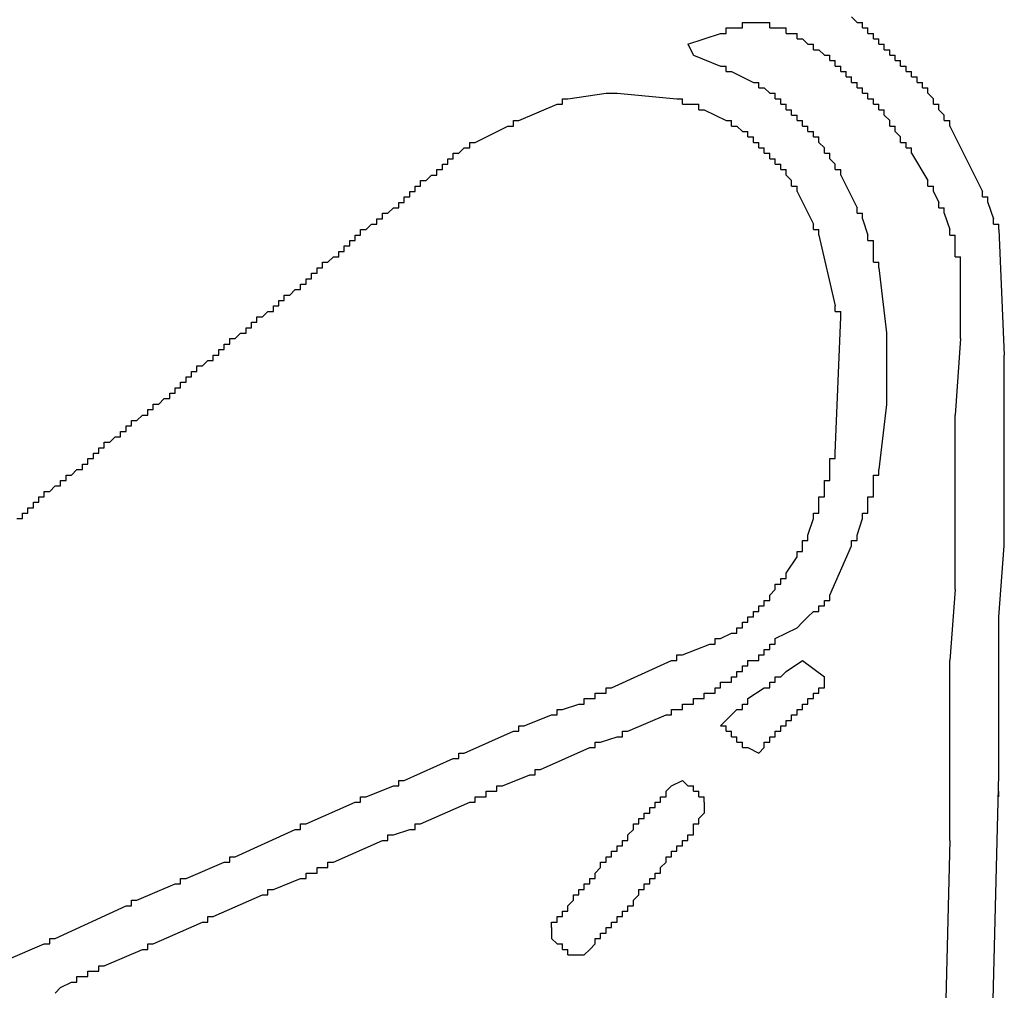
# Model space of a CAD drawing. Extents: x 0.2 to 10.5, y 0 to 7.8.
# Drawn here: x 2.5 to 2.6, y 6.6 to 6.7 of the extents above; entities that cross this region are included whole.
import ezdxf

# ---------------------------------------------------------------- set-up
doc = ezdxf.new("R2010")
doc.units = 0
doc.header["$MEASUREMENT"] = 0
doc.layers.add('OBJ', color=7, linetype='CONTINUOUS')

msp = doc.modelspace()

# ---------------------------------------------------------------- linework, layer by layer
at = {"layer": 'OBJ', "linetype": 'Continuous'}
for p, q in [((2.52582, 6.72231), (2.52644, 6.72107)), ((2.51656, 6.71676), (2.5178, 6.71676)), ((2.56099, 6.70133), (2.56161, 6.68714)), ((2.55667, 6.68899), (2.55606, 6.68035)), ((2.56099, 6.65752), (2.56161, 6.66554)), ((2.55606, 6.6606), (2.55544, 6.65258)), ((2.53878, 6.65258), (2.54125, 6.65073)), ((2.53137, 6.64702), (2.52952, 6.64517)), ((2.55606, 6.44092), (2.56099, 6.63962)), ((2.52767, 6.63653), (2.52767, 6.6353)), ((2.55544, 6.63221), (2.55112, 6.4619)), ((2.51039, 6.62234), (2.51039, 6.62111)), ((2.51286, 6.61926), (2.51409, 6.61926))]:
    msp.add_line(p, q, dxfattribs=at)
for points in [[(2.54433, 6.72539), (2.54495, 6.72478)], [(2.53199, 6.72416), (2.53199, 6.72478)], [(2.53199, 6.72478), (2.53261, 6.72478)], [(2.53261, 6.72478), (2.53446, 6.72478)], [(2.53446, 6.72478), (2.53507, 6.72478)], [(2.53507, 6.72416), (2.53507, 6.72478)], [(2.54495, 6.72478), (2.54556, 6.72478)], [(2.54556, 6.72416), (2.54556, 6.72478)], [(2.52582, 6.72231), (2.52952, 6.72354)], [(2.52952, 6.72354), (2.53014, 6.72354)], [(2.53014, 6.72354), (2.53014, 6.72416)], [(2.53014, 6.72416), (2.53075, 6.72416)], [(2.53075, 6.72416), (2.53137, 6.72416)], [(2.53137, 6.72416), (2.53199, 6.72416)], [(2.53507, 6.72416), (2.53569, 6.72416)], [(2.53569, 6.72416), (2.53631, 6.72416)], [(2.53631, 6.72416), (2.53693, 6.72416)], [(2.53693, 6.72354), (2.53693, 6.72416)], [(2.53693, 6.72354), (2.53754, 6.72354)], [(2.53754, 6.72354), (2.53816, 6.72354)], [(2.53816, 6.72293), (2.53816, 6.72354)], [(2.54556, 6.72416), (2.54618, 6.72416)], [(2.54618, 6.72354), (2.54618, 6.72416)], [(2.54618, 6.72354), (2.5468, 6.72354)], [(2.5468, 6.72293), (2.5468, 6.72354)], [(2.53816, 6.72293), (2.53878, 6.72293)], [(2.53878, 6.72293), (2.53939, 6.72231)], [(2.53939, 6.72231), (2.54001, 6.72231)], [(2.54001, 6.72169), (2.54001, 6.72231)], [(2.5468, 6.72293), (2.54742, 6.72293)], [(2.54742, 6.72231), (2.54742, 6.72293)], [(2.54742, 6.72231), (2.54803, 6.72231)], [(2.54803, 6.72169), (2.54803, 6.72231)], [(2.52644, 6.72107), (2.52952, 6.71984)], [(2.54001, 6.72169), (2.54063, 6.72169)], [(2.54063, 6.72169), (2.54125, 6.72107)], [(2.54125, 6.72107), (2.54186, 6.72107)], [(2.54186, 6.72046), (2.54186, 6.72107)], [(2.54803, 6.72169), (2.54865, 6.72169)], [(2.54865, 6.72107), (2.54865, 6.72169)], [(2.54865, 6.72107), (2.54927, 6.72107)], [(2.54927, 6.72046), (2.54927, 6.72107)], [(2.52952, 6.71984), (2.53014, 6.71984)], [(2.53014, 6.71922), (2.53014, 6.71984)], [(2.54186, 6.72046), (2.54248, 6.72046)], [(2.54248, 6.71984), (2.54248, 6.72046)], [(2.54248, 6.71984), (2.5431, 6.71984)], [(2.5431, 6.71922), (2.5431, 6.71984)], [(2.54927, 6.72046), (2.54988, 6.72046)], [(2.54988, 6.71984), (2.54988, 6.72046)], [(2.54988, 6.71984), (2.5505, 6.71984)], [(2.5505, 6.71922), (2.5505, 6.71984)], [(2.53014, 6.71922), (2.53075, 6.71922)], [(2.53075, 6.71922), (2.53322, 6.71799)], [(2.5431, 6.71922), (2.54371, 6.71922)], [(2.54371, 6.71861), (2.54371, 6.71922)], [(2.5505, 6.71922), (2.55112, 6.71922)], [(2.55112, 6.71861), (2.55112, 6.71922)], [(2.53322, 6.71799), (2.53384, 6.71799)], [(2.53384, 6.71737), (2.53384, 6.71799)], [(2.54371, 6.71861), (2.54433, 6.71861)], [(2.54433, 6.71799), (2.54433, 6.71861)], [(2.54433, 6.71799), (2.54495, 6.71799)], [(2.54495, 6.71737), (2.54495, 6.71799)], [(2.55112, 6.71861), (2.55174, 6.71861)], [(2.55174, 6.71799), (2.55174, 6.71861)], [(2.55174, 6.71799), (2.55235, 6.71799)], [(2.55235, 6.71737), (2.55235, 6.71799)], [(2.51224, 6.71614), (2.51656, 6.71676)], [(2.5178, 6.71676), (2.52458, 6.71614)], [(2.53384, 6.71737), (2.53446, 6.71737)], [(2.53446, 6.71737), (2.53507, 6.71676)], [(2.53507, 6.71676), (2.53569, 6.71676)], [(2.53569, 6.71614), (2.53569, 6.71676)], [(2.54495, 6.71737), (2.54556, 6.71737)], [(2.54556, 6.71676), (2.54556, 6.71737)], [(2.54556, 6.71676), (2.54618, 6.71676)], [(2.54618, 6.71614), (2.54618, 6.71676)], [(2.55235, 6.71737), (2.55297, 6.71737)], [(2.55297, 6.71676), (2.55297, 6.71737)], [(2.55297, 6.71676), (2.55359, 6.71614)], [(2.50669, 6.71367), (2.51101, 6.71552)], [(2.51101, 6.71552), (2.51163, 6.71552)], [(2.51163, 6.71552), (2.51163, 6.71614)], [(2.51163, 6.71614), (2.51224, 6.71614)], [(2.52458, 6.71614), (2.5252, 6.71614)], [(2.5252, 6.71552), (2.5252, 6.71614)], [(2.5252, 6.71552), (2.52582, 6.71552)], [(2.52582, 6.71552), (2.52644, 6.71552)], [(2.52644, 6.71552), (2.52705, 6.71552)], [(2.52705, 6.7149), (2.52705, 6.71552)], [(2.53569, 6.71614), (2.53631, 6.71614)], [(2.53631, 6.71552), (2.53631, 6.71614)], [(2.53631, 6.71552), (2.53693, 6.71552)], [(2.53693, 6.7149), (2.53693, 6.71552)], [(2.54618, 6.71614), (2.5468, 6.71614)], [(2.5468, 6.71552), (2.5468, 6.71614)], [(2.5468, 6.71552), (2.54742, 6.71552)], [(2.54742, 6.7149), (2.54742, 6.71552)], [(2.55359, 6.71552), (2.55359, 6.71614)], [(2.55359, 6.71552), (2.5542, 6.71552)], [(2.5542, 6.7149), (2.5542, 6.71552)], [(2.52705, 6.7149), (2.52767, 6.7149)], [(2.52767, 6.7149), (2.53014, 6.71367)], [(2.53693, 6.7149), (2.53754, 6.7149)], [(2.53754, 6.71429), (2.53754, 6.7149)], [(2.53754, 6.71429), (2.53816, 6.71429)], [(2.53816, 6.71367), (2.53816, 6.71429)], [(2.54742, 6.7149), (2.54803, 6.7149)], [(2.54803, 6.71429), (2.54803, 6.7149)], [(2.54803, 6.71429), (2.54865, 6.71367)], [(2.5542, 6.7149), (2.55482, 6.71429)], [(2.55482, 6.71367), (2.55482, 6.71429)], [(2.50607, 6.71305), (2.50607, 6.71367)], [(2.50607, 6.71367), (2.50669, 6.71367)], [(2.53014, 6.71367), (2.53075, 6.71367)], [(2.53075, 6.71305), (2.53075, 6.71367)], [(2.53816, 6.71367), (2.53878, 6.71367)], [(2.53878, 6.71305), (2.53878, 6.71367)], [(2.54865, 6.71305), (2.54865, 6.71367)], [(2.55482, 6.71367), (2.55544, 6.71367)], [(2.55544, 6.71305), (2.55544, 6.71367)], [(2.50175, 6.7112), (2.50545, 6.71305)], [(2.50545, 6.71305), (2.50607, 6.71305)], [(2.53075, 6.71305), (2.53137, 6.71305)], [(2.53137, 6.71305), (2.53199, 6.71244)], [(2.53199, 6.71244), (2.53261, 6.71244)], [(2.53261, 6.71182), (2.53261, 6.71244)], [(2.53878, 6.71305), (2.53939, 6.71305)], [(2.53939, 6.71244), (2.53939, 6.71305)], [(2.53939, 6.71244), (2.54001, 6.71244)], [(2.54001, 6.71182), (2.54001, 6.71244)], [(2.54865, 6.71305), (2.54927, 6.71305)], [(2.54927, 6.71244), (2.54927, 6.71305)], [(2.54927, 6.71244), (2.54988, 6.71182)], [(2.55544, 6.71305), (2.55914, 6.70565)], [(2.50113, 6.71058), (2.50113, 6.7112)], [(2.50113, 6.7112), (2.50175, 6.7112)], [(2.53261, 6.71182), (2.53322, 6.71182)], [(2.53322, 6.7112), (2.53322, 6.71182)], [(2.53322, 6.7112), (2.53384, 6.7112)], [(2.53384, 6.71058), (2.53384, 6.7112)], [(2.54001, 6.71182), (2.54063, 6.71182)], [(2.54063, 6.7112), (2.54063, 6.71182)], [(2.54063, 6.7112), (2.54125, 6.71058)], [(2.54988, 6.7112), (2.54988, 6.71182)], [(2.54988, 6.7112), (2.5505, 6.7112)], [(2.5505, 6.71058), (2.5505, 6.7112)], [(2.49928, 6.70935), (2.49928, 6.70997)], [(2.49928, 6.70997), (2.4999, 6.70997)], [(2.4999, 6.70997), (2.50052, 6.71058)], [(2.50052, 6.71058), (2.50113, 6.71058)], [(2.53384, 6.71058), (2.53446, 6.71058)], [(2.53446, 6.70997), (2.53446, 6.71058)], [(2.53446, 6.70997), (2.53507, 6.70997)], [(2.53507, 6.70935), (2.53507, 6.70997)], [(2.54125, 6.70997), (2.54125, 6.71058)], [(2.54125, 6.70997), (2.54186, 6.70997)], [(2.54186, 6.70935), (2.54186, 6.70997)], [(2.5505, 6.71058), (2.55112, 6.71058)], [(2.55112, 6.70997), (2.55112, 6.71058)], [(2.55112, 6.70997), (2.55297, 6.70688)], [(2.49805, 6.70812), (2.49805, 6.70873)], [(2.49805, 6.70873), (2.49867, 6.70873)], [(2.49867, 6.70873), (2.49867, 6.70935)], [(2.49867, 6.70935), (2.49928, 6.70935)], [(2.53507, 6.70935), (2.53569, 6.70935)], [(2.53569, 6.70873), (2.53569, 6.70935)], [(2.53569, 6.70873), (2.53631, 6.70873)], [(2.53631, 6.70812), (2.53631, 6.70873)], [(2.54186, 6.70935), (2.54248, 6.70873)], [(2.54248, 6.70812), (2.54248, 6.70873)], [(2.49743, 6.7075), (2.49743, 6.70812)], [(2.49743, 6.70812), (2.49805, 6.70812)], [(2.53631, 6.70812), (2.53693, 6.70812)], [(2.53693, 6.7075), (2.53693, 6.70812)], [(2.54248, 6.70812), (2.5431, 6.70812)], [(2.5431, 6.7075), (2.5431, 6.70812)], [(2.49558, 6.70626), (2.49558, 6.70688)], [(2.49558, 6.70688), (2.4962, 6.70688)], [(2.4962, 6.70688), (2.49682, 6.7075)], [(2.49682, 6.7075), (2.49743, 6.7075)], [(2.53693, 6.7075), (2.53754, 6.70688)], [(2.53754, 6.70626), (2.53754, 6.70688)], [(2.5431, 6.7075), (2.54495, 6.7038)], [(2.55297, 6.70626), (2.55297, 6.70688)], [(2.49435, 6.70503), (2.49435, 6.70565)], [(2.49435, 6.70565), (2.49496, 6.70565)], [(2.49496, 6.70565), (2.49496, 6.70626)], [(2.49496, 6.70626), (2.49558, 6.70626)], [(2.53754, 6.70626), (2.53816, 6.70626)], [(2.53816, 6.70565), (2.53816, 6.70626)], [(2.53816, 6.70565), (2.54001, 6.70195)], [(2.55297, 6.70626), (2.55359, 6.70626)], [(2.55359, 6.70565), (2.55359, 6.70626)], [(2.55359, 6.70565), (2.5542, 6.70441)], [(2.55914, 6.70503), (2.55914, 6.70565)], [(2.49311, 6.7038), (2.49311, 6.70441)], [(2.49311, 6.70441), (2.49373, 6.70441)], [(2.49373, 6.70441), (2.49373, 6.70503)], [(2.49373, 6.70503), (2.49435, 6.70503)], [(2.5542, 6.7038), (2.5542, 6.70441)], [(2.55914, 6.70503), (2.55976, 6.70503)], [(2.55976, 6.70441), (2.55976, 6.70503)], [(2.55976, 6.70441), (2.56037, 6.70256)], [(2.49126, 6.70256), (2.49126, 6.70318)], [(2.49126, 6.70318), (2.49188, 6.70318)], [(2.49188, 6.70318), (2.4925, 6.7038)], [(2.4925, 6.7038), (2.49311, 6.7038)], [(2.54495, 6.70318), (2.54495, 6.7038)], [(2.54495, 6.70318), (2.54556, 6.70318)], [(2.54556, 6.70256), (2.54556, 6.70318)], [(2.5542, 6.7038), (2.55482, 6.7038)], [(2.55482, 6.70318), (2.55482, 6.7038)], [(2.55482, 6.70318), (2.55544, 6.70133)], [(2.49064, 6.70195), (2.49064, 6.70256)], [(2.49064, 6.70256), (2.49126, 6.70256)], [(2.54556, 6.70256), (2.54618, 6.70071)], [(2.56037, 6.70195), (2.56037, 6.70256)], [(2.48879, 6.70071), (2.48879, 6.70133)], [(2.48879, 6.70133), (2.48941, 6.70133)], [(2.48941, 6.70133), (2.49003, 6.70195)], [(2.49003, 6.70195), (2.49064, 6.70195)], [(2.54001, 6.70133), (2.54001, 6.70195)], [(2.54001, 6.70133), (2.54063, 6.70133)], [(2.54063, 6.70071), (2.54063, 6.70133)], [(2.55544, 6.70071), (2.55544, 6.70133)], [(2.56037, 6.70195), (2.56099, 6.70195)], [(2.56099, 6.70133), (2.56099, 6.70195)], [(2.48756, 6.69948), (2.48756, 6.70009)], [(2.48756, 6.70009), (2.48818, 6.70009)], [(2.48818, 6.70009), (2.48818, 6.70071)], [(2.48818, 6.70071), (2.48879, 6.70071)], [(2.54063, 6.70071), (2.54248, 6.69269)], [(2.54618, 6.70009), (2.54618, 6.70071)], [(2.54618, 6.70009), (2.5468, 6.70009)], [(2.5468, 6.69948), (2.5468, 6.70009)], [(2.55544, 6.70071), (2.55606, 6.70071)], [(2.55606, 6.70009), (2.55606, 6.70071)], [(2.55606, 6.69886), (2.55606, 6.70009)], [(2.48632, 6.69824), (2.48632, 6.69886)], [(2.48632, 6.69886), (2.48694, 6.69886)], [(2.48694, 6.69886), (2.48694, 6.69948)], [(2.48694, 6.69948), (2.48756, 6.69948)], [(2.5468, 6.69824), (2.5468, 6.69948)], [(2.55606, 6.69824), (2.55606, 6.69886)], [(2.48447, 6.69701), (2.48447, 6.69763)], [(2.48447, 6.69763), (2.48509, 6.69763)], [(2.48509, 6.69763), (2.48571, 6.69824)], [(2.48571, 6.69824), (2.48632, 6.69824)], [(2.5468, 6.69763), (2.5468, 6.69824)], [(2.5468, 6.69763), (2.54742, 6.69763)], [(2.54742, 6.69701), (2.54742, 6.69763)], [(2.55606, 6.69824), (2.55667, 6.69824)], [(2.55667, 6.69763), (2.55667, 6.69824)], [(2.55667, 6.68899), (2.55667, 6.69763)], [(2.48324, 6.69577), (2.48324, 6.69639)], [(2.48324, 6.69639), (2.48386, 6.69639)], [(2.48386, 6.69639), (2.48386, 6.69701)], [(2.48386, 6.69701), (2.48447, 6.69701)], [(2.54742, 6.69701), (2.5483, 6.68964), (2.5483, 6.68155), (2.54742, 6.67418)], [(2.48262, 6.69516), (2.48262, 6.69577)], [(2.48262, 6.69577), (2.48324, 6.69577)], [(2.48077, 6.69392), (2.48139, 6.69454)], [(2.48139, 6.69454), (2.48201, 6.69454)], [(2.48201, 6.69454), (2.48201, 6.69516)], [(2.48201, 6.69516), (2.48262, 6.69516)], [(2.47954, 6.69269), (2.47954, 6.69331)], [(2.47954, 6.69331), (2.48015, 6.69331)], [(2.48015, 6.69331), (2.48015, 6.69392)], [(2.48015, 6.69392), (2.48077, 6.69392)], [(2.47769, 6.69145), (2.4783, 6.69207)], [(2.4783, 6.69207), (2.47892, 6.69207)], [(2.47892, 6.69207), (2.47892, 6.69269)], [(2.47892, 6.69269), (2.47954, 6.69269)], [(2.54248, 6.69207), (2.54248, 6.69269)], [(2.54248, 6.69207), (2.5431, 6.69207)], [(2.5431, 6.69145), (2.5431, 6.69207)], [(2.47645, 6.69022), (2.47645, 6.69084)], [(2.47645, 6.69084), (2.47707, 6.69084)], [(2.47707, 6.69084), (2.47707, 6.69145)], [(2.47707, 6.69145), (2.47769, 6.69145)], [(2.54248, 6.67603), (2.5431, 6.69145)], [(2.47583, 6.6896), (2.47583, 6.69022)], [(2.47583, 6.69022), (2.47645, 6.69022)], [(2.47398, 6.68899), (2.4746, 6.68899)], [(2.47398, 6.68837), (2.47398, 6.68899)], [(2.4746, 6.68899), (2.47522, 6.6896)], [(2.47522, 6.6896), (2.47583, 6.6896)], [(2.47275, 6.68714), (2.47275, 6.68775)], [(2.47275, 6.68775), (2.47337, 6.68775)], [(2.47337, 6.68775), (2.47337, 6.68837)], [(2.47337, 6.68837), (2.47398, 6.68837)], [(2.4709, 6.6859), (2.47151, 6.68652)], [(2.47151, 6.68652), (2.47213, 6.68652)], [(2.47213, 6.68652), (2.47213, 6.68714)], [(2.47213, 6.68714), (2.47275, 6.68714)], [(2.56161, 6.66554), (2.56161, 6.68714)], [(2.46966, 6.68467), (2.46966, 6.68528)], [(2.46966, 6.68528), (2.47028, 6.68528)], [(2.47028, 6.68528), (2.47028, 6.6859)], [(2.47028, 6.6859), (2.4709, 6.6859)], [(2.46905, 6.68405), (2.46905, 6.68467)], [(2.46905, 6.68467), (2.46966, 6.68467)], [(2.46781, 6.68282), (2.46781, 6.68343)], [(2.46781, 6.68343), (2.46843, 6.68343)], [(2.46843, 6.68343), (2.46843, 6.68405)], [(2.46843, 6.68405), (2.46905, 6.68405)], [(2.46596, 6.68158), (2.46658, 6.6822)], [(2.46658, 6.6822), (2.4672, 6.6822)], [(2.4672, 6.6822), (2.4672, 6.68282)], [(2.4672, 6.68282), (2.46781, 6.68282)], [(2.46473, 6.68035), (2.46473, 6.68096)], [(2.46473, 6.68096), (2.46534, 6.68096)], [(2.46534, 6.68096), (2.46534, 6.68158)], [(2.46534, 6.68158), (2.46596, 6.68158)], [(2.46288, 6.67911), (2.46288, 6.67973)], [(2.46288, 6.67973), (2.46349, 6.67973)], [(2.46349, 6.67973), (2.46411, 6.68035)], [(2.46411, 6.68035), (2.46473, 6.68035)], [(2.55606, 6.6606), (2.55606, 6.68035)], [(2.46226, 6.6785), (2.46226, 6.67911)], [(2.46226, 6.67911), (2.46288, 6.67911)], [(2.46041, 6.67726), (2.46102, 6.67788)], [(2.46102, 6.67788), (2.46164, 6.67788)], [(2.46164, 6.67788), (2.46164, 6.6785)], [(2.46164, 6.6785), (2.46226, 6.6785)], [(2.45917, 6.67603), (2.45917, 6.67664)], [(2.45917, 6.67664), (2.45979, 6.67664)], [(2.45979, 6.67664), (2.45979, 6.67726)], [(2.45979, 6.67726), (2.46041, 6.67726)], [(2.45794, 6.67479), (2.45794, 6.67541)], [(2.45794, 6.67541), (2.45856, 6.67541)], [(2.45856, 6.67541), (2.45856, 6.67603)], [(2.45856, 6.67603), (2.45917, 6.67603)], [(2.54186, 6.67479), (2.54186, 6.67541)], [(2.54186, 6.67541), (2.54248, 6.67541)], [(2.54248, 6.67541), (2.54248, 6.67603)], [(2.45609, 6.67356), (2.4567, 6.67418)], [(2.4567, 6.67418), (2.45732, 6.67418)], [(2.45732, 6.67418), (2.45732, 6.67479)], [(2.45732, 6.67479), (2.45794, 6.67479)], [(2.54186, 6.67356), (2.54186, 6.67479)], [(2.54742, 6.67356), (2.54742, 6.67418)], [(2.45547, 6.67294), (2.45547, 6.67356)], [(2.45547, 6.67356), (2.45609, 6.67356)], [(2.54186, 6.67294), (2.54186, 6.67356)], [(2.5468, 6.67294), (2.5468, 6.67356)], [(2.5468, 6.67356), (2.54742, 6.67356)], [(2.45362, 6.67171), (2.45424, 6.67233)], [(2.45424, 6.67233), (2.45485, 6.67233)], [(2.45485, 6.67233), (2.45485, 6.67294)], [(2.45485, 6.67294), (2.45547, 6.67294)], [(2.54125, 6.67233), (2.54125, 6.67294)], [(2.54125, 6.67294), (2.54186, 6.67294)], [(2.54125, 6.67171), (2.54125, 6.67233)], [(2.5468, 6.67171), (2.5468, 6.67294)], [(2.45239, 6.67047), (2.45239, 6.67109)], [(2.45239, 6.67109), (2.453, 6.67109)], [(2.453, 6.67109), (2.453, 6.67171)], [(2.453, 6.67171), (2.45362, 6.67171)], [(2.54063, 6.67047), (2.54063, 6.67109)], [(2.54063, 6.67109), (2.54125, 6.67109)], [(2.54125, 6.67109), (2.54125, 6.67171)], [(2.54618, 6.67047), (2.54618, 6.67109)], [(2.54618, 6.67109), (2.5468, 6.67109)], [(2.5468, 6.67109), (2.5468, 6.67171)], [(2.45115, 6.66986), (2.45177, 6.66986)], [(2.45115, 6.66924), (2.45115, 6.66986)], [(2.45177, 6.66986), (2.45177, 6.67047)], [(2.45177, 6.67047), (2.45239, 6.67047)], [(2.54063, 6.66986), (2.54063, 6.67047)], [(2.54063, 6.66924), (2.54063, 6.66986)], [(2.54618, 6.66986), (2.54618, 6.67047)], [(2.54618, 6.66924), (2.54618, 6.66986)], [(2.44992, 6.66862), (2.45053, 6.66862)], [(2.45053, 6.66862), (2.45053, 6.66924)], [(2.45053, 6.66924), (2.45115, 6.66924)], [(2.53939, 6.66677), (2.54001, 6.66862)], [(2.54001, 6.66862), (2.54001, 6.66924)], [(2.54001, 6.66924), (2.54063, 6.66924)], [(2.54495, 6.66677), (2.54556, 6.66862)], [(2.54556, 6.66862), (2.54556, 6.66924)], [(2.54556, 6.66924), (2.54618, 6.66924)], [(2.53939, 6.66615), (2.53939, 6.66677)], [(2.54495, 6.66615), (2.54495, 6.66677)], [(2.53878, 6.66554), (2.53878, 6.66615)], [(2.53878, 6.66615), (2.53939, 6.66615)], [(2.53878, 6.66492), (2.53878, 6.66554)], [(2.54186, 6.65998), (2.54433, 6.66554)], [(2.54433, 6.66554), (2.54433, 6.66615)], [(2.54433, 6.66615), (2.54495, 6.66615)], [(2.53693, 6.66245), (2.53816, 6.6643)], [(2.53816, 6.6643), (2.53816, 6.66492)], [(2.53816, 6.66492), (2.53878, 6.66492)], [(2.53693, 6.66183), (2.53693, 6.66245)], [(2.53569, 6.6606), (2.53569, 6.66122)], [(2.53569, 6.66122), (2.53631, 6.66122)], [(2.53631, 6.66122), (2.53631, 6.66183)], [(2.53631, 6.66183), (2.53693, 6.66183)], [(2.53507, 6.65998), (2.53569, 6.6606)], [(2.53507, 6.65937), (2.53507, 6.65998)], [(2.54186, 6.65937), (2.54186, 6.65998)], [(2.53384, 6.65813), (2.53384, 6.65875)], [(2.53384, 6.65875), (2.53446, 6.65875)], [(2.53446, 6.65875), (2.53446, 6.65937)], [(2.53446, 6.65937), (2.53507, 6.65937)], [(2.54063, 6.65813), (2.54063, 6.65875)], [(2.54063, 6.65875), (2.54125, 6.65875)], [(2.54125, 6.65875), (2.54125, 6.65937)], [(2.54125, 6.65937), (2.54186, 6.65937)], [(2.53261, 6.6569), (2.53261, 6.65752)], [(2.53261, 6.65752), (2.53322, 6.65752)], [(2.53322, 6.65752), (2.53322, 6.65813)], [(2.53322, 6.65813), (2.53384, 6.65813)], [(2.53878, 6.6569), (2.53939, 6.65752)], [(2.53939, 6.65752), (2.54001, 6.65813)], [(2.54001, 6.65813), (2.54063, 6.65813)], [(2.56099, 6.63962), (2.56099, 6.65752)], [(2.53199, 6.65628), (2.53199, 6.6569)], [(2.53199, 6.6569), (2.53261, 6.6569)], [(2.53816, 6.65628), (2.53878, 6.6569)], [(2.52952, 6.65505), (2.53075, 6.65566)], [(2.53075, 6.65566), (2.53137, 6.65566)], [(2.53137, 6.65566), (2.53137, 6.65628)], [(2.53137, 6.65628), (2.53199, 6.65628)], [(2.53569, 6.65505), (2.53816, 6.65628)], [(2.5252, 6.6532), (2.52829, 6.65443)], [(2.52829, 6.65443), (2.5289, 6.65443)], [(2.5289, 6.65443), (2.5289, 6.65505)], [(2.5289, 6.65505), (2.52952, 6.65505)], [(2.53507, 6.65381), (2.53507, 6.65443)], [(2.53507, 6.65443), (2.53569, 6.65443)], [(2.53569, 6.65443), (2.53569, 6.65505)], [(2.52458, 6.65258), (2.52458, 6.6532)], [(2.52458, 6.6532), (2.5252, 6.6532)], [(2.53384, 6.65258), (2.53384, 6.6532)], [(2.53384, 6.6532), (2.53446, 6.6532)], [(2.53446, 6.6532), (2.53446, 6.65381)], [(2.53446, 6.65381), (2.53507, 6.65381)], [(2.51718, 6.64949), (2.52397, 6.65258)], [(2.52397, 6.65258), (2.52458, 6.65258)], [(2.53199, 6.65134), (2.53199, 6.65196)], [(2.53199, 6.65196), (2.53261, 6.65196)], [(2.53261, 6.65196), (2.53261, 6.65258)], [(2.53261, 6.65258), (2.53322, 6.65258)], [(2.53322, 6.65258), (2.53384, 6.65258)], [(2.53693, 6.65134), (2.53878, 6.65258)], [(2.55544, 6.63221), (2.55544, 6.65258)], [(2.53075, 6.65073), (2.53137, 6.65073)], [(2.53075, 6.65011), (2.53075, 6.65073)], [(2.53137, 6.65073), (2.53137, 6.65134)], [(2.53137, 6.65134), (2.53199, 6.65134)], [(2.53569, 6.65073), (2.53631, 6.65073)], [(2.53569, 6.65011), (2.53569, 6.65073)], [(2.53631, 6.65073), (2.53693, 6.65134)], [(2.54125, 6.65011), (2.54125, 6.65073)], [(2.52952, 6.64949), (2.52952, 6.65011)], [(2.52952, 6.65011), (2.53014, 6.65011)], [(2.53014, 6.65011), (2.53075, 6.65011)], [(2.53507, 6.64949), (2.53507, 6.65011)], [(2.53507, 6.65011), (2.53569, 6.65011)], [(2.54125, 6.64949), (2.54125, 6.65011)], [(2.51533, 6.64826), (2.51533, 6.64888)], [(2.51533, 6.64888), (2.51594, 6.64888)], [(2.51594, 6.64888), (2.51656, 6.64888)], [(2.51656, 6.64888), (2.51656, 6.64949)], [(2.51656, 6.64949), (2.51718, 6.64949)], [(2.52767, 6.64826), (2.52767, 6.64888)], [(2.52767, 6.64888), (2.52829, 6.64888)], [(2.52829, 6.64888), (2.5289, 6.64888)], [(2.5289, 6.64888), (2.5289, 6.64949)], [(2.5289, 6.64949), (2.52952, 6.64949)], [(2.53261, 6.64826), (2.53446, 6.64949)], [(2.53446, 6.64949), (2.53507, 6.64949)], [(2.54001, 6.64826), (2.54001, 6.64888)], [(2.54001, 6.64888), (2.54063, 6.64888)], [(2.54063, 6.64888), (2.54063, 6.64949)], [(2.54063, 6.64949), (2.54125, 6.64949)], [(2.51163, 6.64702), (2.51348, 6.64764)], [(2.51348, 6.64764), (2.51409, 6.64764)], [(2.51409, 6.64764), (2.51409, 6.64826)], [(2.51409, 6.64826), (2.51471, 6.64826)], [(2.51471, 6.64826), (2.51533, 6.64826)], [(2.5252, 6.64702), (2.5252, 6.64764)], [(2.5252, 6.64764), (2.52582, 6.64764)], [(2.52582, 6.64764), (2.52644, 6.64764)], [(2.52644, 6.64764), (2.52644, 6.64826)], [(2.52644, 6.64826), (2.52705, 6.64826)], [(2.52705, 6.64826), (2.52767, 6.64826)], [(2.53199, 6.64702), (2.53199, 6.64764)], [(2.53199, 6.64764), (2.53261, 6.64764)], [(2.53261, 6.64764), (2.53261, 6.64826)], [(2.53878, 6.64702), (2.53878, 6.64764)], [(2.53878, 6.64764), (2.53939, 6.64764)], [(2.53939, 6.64764), (2.53939, 6.64826)], [(2.53939, 6.64826), (2.54001, 6.64826)], [(2.50731, 6.64517), (2.51039, 6.64641)], [(2.51039, 6.64641), (2.51101, 6.64641)], [(2.51101, 6.64641), (2.51101, 6.64702)], [(2.51101, 6.64702), (2.51163, 6.64702)], [(2.51903, 6.64456), (2.52335, 6.64641)], [(2.52335, 6.64641), (2.52397, 6.64641)], [(2.52397, 6.64641), (2.52397, 6.64702)], [(2.52397, 6.64702), (2.52458, 6.64702)], [(2.52458, 6.64702), (2.5252, 6.64702)], [(2.53137, 6.64702), (2.53199, 6.64702)], [(2.53754, 6.64579), (2.53754, 6.64641)], [(2.53754, 6.64641), (2.53816, 6.64641)], [(2.53816, 6.64641), (2.53816, 6.64702)], [(2.53816, 6.64702), (2.53878, 6.64702)], [(2.50669, 6.64456), (2.50669, 6.64517)], [(2.50669, 6.64517), (2.50731, 6.64517)], [(2.52952, 6.64517), (2.53014, 6.64517)], [(2.53014, 6.64456), (2.53014, 6.64517)], [(2.53631, 6.64456), (2.53631, 6.64517)], [(2.53631, 6.64517), (2.53693, 6.64517)], [(2.53693, 6.64517), (2.53693, 6.64579)], [(2.53693, 6.64579), (2.53754, 6.64579)], [(2.50052, 6.64209), (2.50607, 6.64456)], [(2.50607, 6.64456), (2.50669, 6.64456)], [(2.51841, 6.64394), (2.51841, 6.64456)], [(2.51841, 6.64456), (2.51903, 6.64456)], [(2.53014, 6.64456), (2.53075, 6.64456)], [(2.53075, 6.64394), (2.53075, 6.64456)], [(2.53569, 6.64394), (2.53569, 6.64456)], [(2.53569, 6.64456), (2.53631, 6.64456)], [(2.51533, 6.64271), (2.51533, 6.64332)], [(2.51533, 6.64332), (2.51594, 6.64332)], [(2.51594, 6.64332), (2.5178, 6.64394)], [(2.5178, 6.64394), (2.51841, 6.64394)], [(2.53075, 6.64394), (2.53137, 6.64394)], [(2.53137, 6.64332), (2.53137, 6.64394)], [(2.53137, 6.64332), (2.53199, 6.64332)], [(2.53199, 6.64271), (2.53199, 6.64332)], [(2.53446, 6.64271), (2.53446, 6.64332)], [(2.53446, 6.64332), (2.53507, 6.64332)], [(2.53507, 6.64332), (2.53507, 6.64394)], [(2.53507, 6.64394), (2.53569, 6.64394)], [(2.4999, 6.64147), (2.4999, 6.64209)], [(2.4999, 6.64209), (2.50052, 6.64209)], [(2.50916, 6.64024), (2.51471, 6.64271)], [(2.51471, 6.64271), (2.51533, 6.64271)], [(2.53199, 6.64271), (2.53261, 6.64271)], [(2.53261, 6.64271), (2.53384, 6.64209), (2.53446, 6.64271)], [(2.49373, 6.639), (2.49928, 6.64147)], [(2.49928, 6.64147), (2.4999, 6.64147)], [(2.50484, 6.63839), (2.50792, 6.63962)], [(2.50792, 6.63962), (2.50854, 6.63962)], [(2.50854, 6.63962), (2.50854, 6.64024)], [(2.50854, 6.64024), (2.50916, 6.64024)], [(2.49311, 6.63839), (2.49311, 6.639)], [(2.49311, 6.639), (2.49373, 6.639)], [(2.52397, 6.63839), (2.5252, 6.639), (2.52582, 6.63839)], [(2.48941, 6.63715), (2.4925, 6.63839)], [(2.4925, 6.63839), (2.49311, 6.63839)], [(2.50299, 6.63715), (2.50299, 6.63777)], [(2.50299, 6.63777), (2.5036, 6.63777)], [(2.5036, 6.63777), (2.50422, 6.63777)], [(2.50422, 6.63777), (2.50422, 6.63839)], [(2.50422, 6.63839), (2.50484, 6.63839)], [(2.52335, 6.63777), (2.52397, 6.63839)], [(2.52335, 6.63715), (2.52335, 6.63777)], [(2.52582, 6.63839), (2.52644, 6.63839)], [(2.52644, 6.63777), (2.52644, 6.63839)], [(2.52644, 6.63777), (2.52705, 6.63777)], [(2.52705, 6.63715), (2.52705, 6.63777)], [(2.56099, 6.63715), (2.56099, 6.63777)], [(2.48262, 6.63407), (2.48818, 6.63653)], [(2.48818, 6.63653), (2.48879, 6.63653)], [(2.48879, 6.63653), (2.48879, 6.63715)], [(2.48879, 6.63715), (2.48941, 6.63715)], [(2.49558, 6.63407), (2.50113, 6.63653)], [(2.50113, 6.63653), (2.50175, 6.63653)], [(2.50175, 6.63653), (2.50175, 6.63715)], [(2.50175, 6.63715), (2.50237, 6.63715)], [(2.50237, 6.63715), (2.50299, 6.63715)], [(2.52212, 6.63592), (2.52212, 6.63653)], [(2.52212, 6.63653), (2.52273, 6.63653)], [(2.52273, 6.63653), (2.52273, 6.63715)], [(2.52273, 6.63715), (2.52335, 6.63715)], [(2.52705, 6.63715), (2.52767, 6.63715)], [(2.52767, 6.63653), (2.52767, 6.63715)], [(2.52088, 6.63468), (2.52088, 6.6353)], [(2.52088, 6.6353), (2.5215, 6.6353)], [(2.5215, 6.6353), (2.5215, 6.63592)], [(2.5215, 6.63592), (2.52212, 6.63592)], [(2.52705, 6.63468), (2.52767, 6.6353)], [(2.48201, 6.63345), (2.48201, 6.63407)], [(2.48201, 6.63407), (2.48262, 6.63407)], [(2.49496, 6.63345), (2.49496, 6.63407)], [(2.49496, 6.63407), (2.49558, 6.63407)], [(2.51965, 6.63345), (2.51965, 6.63407)], [(2.51965, 6.63407), (2.52026, 6.63407)], [(2.52026, 6.63407), (2.52026, 6.63468)], [(2.52026, 6.63468), (2.52088, 6.63468)], [(2.52644, 6.63345), (2.52644, 6.63407)], [(2.52644, 6.63407), (2.52705, 6.63407)], [(2.52705, 6.63407), (2.52705, 6.63468)], [(2.4746, 6.63036), (2.48139, 6.63345)], [(2.48139, 6.63345), (2.48201, 6.63345)], [(2.4925, 6.63283), (2.49435, 6.63345)], [(2.49435, 6.63345), (2.49496, 6.63345)], [(2.51903, 6.63283), (2.51965, 6.63345)], [(2.52644, 6.63283), (2.52644, 6.63345)], [(2.48571, 6.62975), (2.49126, 6.63221)], [(2.49126, 6.63221), (2.49188, 6.63221)], [(2.49188, 6.63221), (2.49188, 6.63283)], [(2.49188, 6.63283), (2.4925, 6.63283)], [(2.51841, 6.63221), (2.51903, 6.63221)], [(2.51841, 6.6316), (2.51841, 6.63221)], [(2.51903, 6.63221), (2.51903, 6.63283)], [(2.5252, 6.63221), (2.52582, 6.63221)], [(2.5252, 6.6316), (2.5252, 6.63221)], [(2.52582, 6.63221), (2.52582, 6.63283)], [(2.52582, 6.63283), (2.52644, 6.63283)], [(2.51718, 6.63036), (2.51718, 6.63098)], [(2.51718, 6.63098), (2.5178, 6.63098)], [(2.5178, 6.63098), (2.5178, 6.6316)], [(2.5178, 6.6316), (2.51841, 6.6316)], [(2.52397, 6.63036), (2.52397, 6.63098)], [(2.52397, 6.63098), (2.52458, 6.63098)], [(2.52458, 6.63098), (2.52458, 6.6316)], [(2.52458, 6.6316), (2.5252, 6.6316)], [(2.46905, 6.6279), (2.47337, 6.62975)], [(2.47337, 6.62975), (2.47398, 6.62975)], [(2.47398, 6.62975), (2.47398, 6.63036)], [(2.47398, 6.63036), (2.4746, 6.63036)], [(2.48509, 6.62913), (2.48509, 6.62975)], [(2.48509, 6.62975), (2.48571, 6.62975)], [(2.51594, 6.62913), (2.51594, 6.62975)], [(2.51594, 6.62975), (2.51656, 6.62975)], [(2.51656, 6.62975), (2.51656, 6.63036)], [(2.51656, 6.63036), (2.51718, 6.63036)], [(2.52273, 6.62913), (2.52335, 6.62975)], [(2.52335, 6.62975), (2.52335, 6.63036)], [(2.52335, 6.63036), (2.52397, 6.63036)], [(2.48262, 6.6279), (2.48262, 6.62851)], [(2.48262, 6.62851), (2.48324, 6.62851)], [(2.48324, 6.62851), (2.48386, 6.62851)], [(2.48386, 6.62851), (2.48386, 6.62913)], [(2.48386, 6.62913), (2.48447, 6.62913)], [(2.48447, 6.62913), (2.48509, 6.62913)], [(2.51533, 6.62851), (2.51594, 6.62913)], [(2.51533, 6.6279), (2.51533, 6.62851)], [(2.52212, 6.6279), (2.52212, 6.62851)], [(2.52212, 6.62851), (2.52273, 6.62851)], [(2.52273, 6.62851), (2.52273, 6.62913)], [(2.46843, 6.62728), (2.46843, 6.6279)], [(2.46843, 6.6279), (2.46905, 6.6279)], [(2.47892, 6.62666), (2.48201, 6.6279)], [(2.48201, 6.6279), (2.48262, 6.6279)], [(2.51471, 6.62728), (2.51471, 6.6279)], [(2.51471, 6.6279), (2.51533, 6.6279)], [(2.5215, 6.62728), (2.5215, 6.6279)], [(2.5215, 6.6279), (2.52212, 6.6279)], [(2.46349, 6.62543), (2.46781, 6.62728)], [(2.46781, 6.62728), (2.46843, 6.62728)], [(2.4783, 6.62604), (2.4783, 6.62666)], [(2.4783, 6.62666), (2.47892, 6.62666)], [(2.51348, 6.62604), (2.51348, 6.62666)], [(2.51348, 6.62666), (2.51409, 6.62666)], [(2.51409, 6.62666), (2.51409, 6.62728)], [(2.51409, 6.62728), (2.51471, 6.62728)], [(2.52026, 6.62604), (2.52026, 6.62666)], [(2.52026, 6.62666), (2.52088, 6.62666)], [(2.52088, 6.62666), (2.52088, 6.62728)], [(2.52088, 6.62728), (2.5215, 6.62728)], [(2.46288, 6.62481), (2.46288, 6.62543)], [(2.46288, 6.62543), (2.46349, 6.62543)], [(2.47213, 6.62358), (2.47769, 6.62604)], [(2.47769, 6.62604), (2.4783, 6.62604)], [(2.51224, 6.62481), (2.51286, 6.62543)], [(2.51286, 6.62543), (2.51286, 6.62604)], [(2.51286, 6.62604), (2.51348, 6.62604)], [(2.51965, 6.62543), (2.52026, 6.62604)], [(2.51965, 6.62481), (2.51965, 6.62543)], [(2.45424, 6.62111), (2.46226, 6.62481)], [(2.46226, 6.62481), (2.46288, 6.62481)], [(2.51163, 6.62358), (2.51163, 6.62419)], [(2.51163, 6.62419), (2.51224, 6.62419)], [(2.51224, 6.62419), (2.51224, 6.62481)], [(2.51841, 6.62358), (2.51841, 6.62419)], [(2.51841, 6.62419), (2.51903, 6.62419)], [(2.51903, 6.62419), (2.51903, 6.62481)], [(2.51903, 6.62481), (2.51965, 6.62481)], [(2.46534, 6.62049), (2.4709, 6.62296)], [(2.4709, 6.62296), (2.47151, 6.62296)], [(2.47151, 6.62296), (2.47151, 6.62358)], [(2.47151, 6.62358), (2.47213, 6.62358)], [(2.51039, 6.62234), (2.51039, 6.62296)], [(2.51039, 6.62296), (2.51101, 6.62296)], [(2.51101, 6.62296), (2.51101, 6.62358)], [(2.51101, 6.62358), (2.51163, 6.62358)], [(2.51718, 6.62234), (2.51718, 6.62296)], [(2.51718, 6.62296), (2.5178, 6.62296)], [(2.5178, 6.62296), (2.5178, 6.62358)], [(2.5178, 6.62358), (2.51841, 6.62358)], [(2.51656, 6.62172), (2.51656, 6.62234)], [(2.51656, 6.62234), (2.51718, 6.62234)], [(2.45362, 6.62049), (2.45362, 6.62111)], [(2.45362, 6.62111), (2.45424, 6.62111)], [(2.51039, 6.62111), (2.51101, 6.62049)], [(2.51533, 6.62049), (2.51533, 6.62111)], [(2.51533, 6.62111), (2.51594, 6.62111)], [(2.51594, 6.62111), (2.51594, 6.62172)], [(2.51594, 6.62172), (2.51656, 6.62172)], [(2.44868, 6.61864), (2.453, 6.62049)], [(2.453, 6.62049), (2.45362, 6.62049)], [(2.45979, 6.61802), (2.46411, 6.61987)], [(2.46411, 6.61987), (2.46473, 6.61987)], [(2.46473, 6.61987), (2.46473, 6.62049)], [(2.46473, 6.62049), (2.46534, 6.62049)], [(2.51101, 6.62049), (2.51163, 6.62049)], [(2.51163, 6.61987), (2.51163, 6.62049)], [(2.51163, 6.61987), (2.51224, 6.61987)], [(2.51224, 6.61926), (2.51224, 6.61987)], [(2.51409, 6.61926), (2.51471, 6.61987)], [(2.51471, 6.61987), (2.51533, 6.62049)], [(2.51224, 6.61926), (2.51286, 6.61926)], [(2.45794, 6.61679), (2.45794, 6.6174)], [(2.45794, 6.6174), (2.45856, 6.6174)], [(2.45856, 6.6174), (2.45917, 6.6174)], [(2.45917, 6.6174), (2.45917, 6.61802)], [(2.45917, 6.61802), (2.45979, 6.61802)], [(2.4567, 6.61617), (2.4567, 6.61679)], [(2.4567, 6.61679), (2.45732, 6.61679)], [(2.45732, 6.61679), (2.45794, 6.61679)], [(2.45424, 6.61494), (2.45485, 6.61555)], [(2.45485, 6.61555), (2.45609, 6.61617)], [(2.45609, 6.61617), (2.4567, 6.61617)]]:
    msp.add_lwpolyline(points, dxfattribs=at)

doc.saveas('drawing.dxf')
